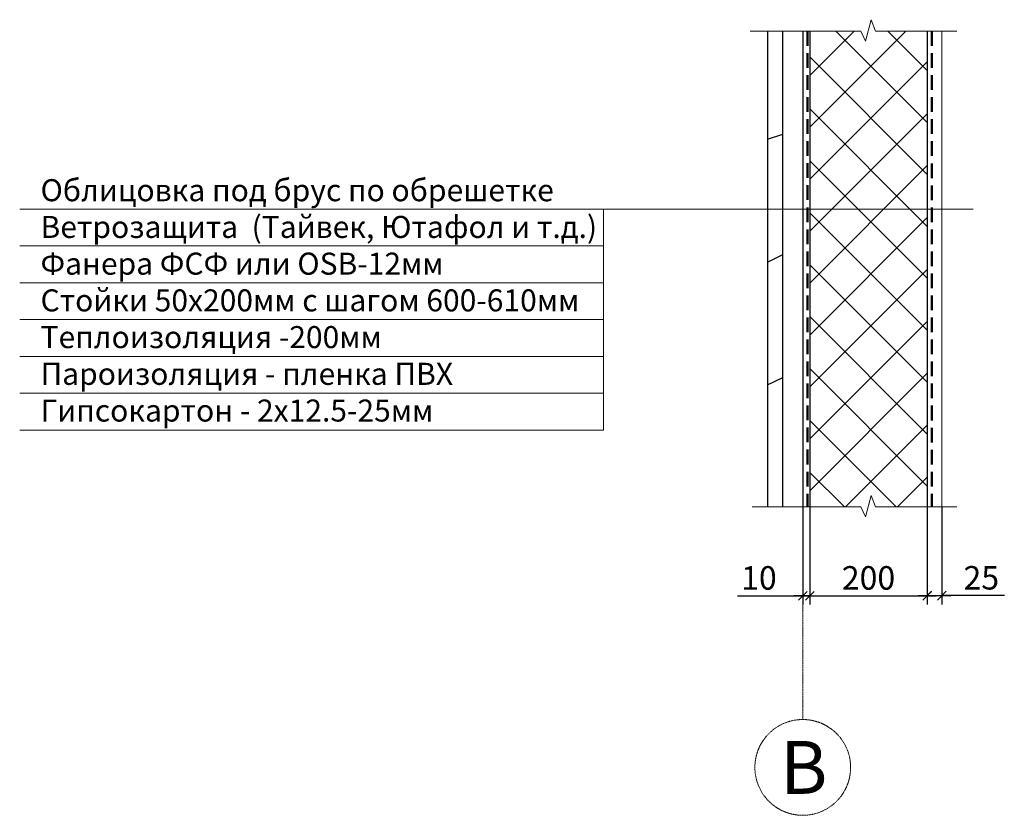
# Model space of a CAD drawing. Extents: x 409840 to 923240, y -456054 to -168812.
# Drawn here: x 490964 to 492641, y -215962 to -214607 of the extents above; entities that cross this region are included whole.
import ezdxf

# ---------------------------------------------------------------- set-up
doc = ezdxf.new("R2010")
doc.units = 0
doc.header["$MEASUREMENT"] = 0
doc.linetypes.add('CENTER', pattern=[2, 1.25, -0.25, 0.25, -0.25])
doc.linetypes.add('HIDDEN', pattern=[0.375, 0.25, -0.125])
doc.layers.get('0').update_dxf_attribs({"lineweight": 15})
doc.layers.get('DEFPOINTS').update_dxf_attribs({"color": 1, "lineweight": 30})
for name, color, linetype, lineweight in [('оси', 7, 'CENTER', 9), ('РАЗМЕРЫ', 7, 'Continuous', 9), ('СТЕНЫ', 7, 'Continuous', 30), ('текст', 7, 'Continuous', 9), ('Текстура', 7, 'Continuous', 0)]:
    doc.layers.add(name, color=color, linetype=linetype, lineweight=lineweight)
doc.styles.add('ST1', font='arial.ttf')
doc.dimstyles.new('STYLE1', dxfattribs={"dimscale": 0.75, "dimtxt": 200, "dimasz": 75, "dimexe": 75, "dimexo": 0, "dimgap": 50, "dimtad": 1, "dimdec": 0, "dimrnd": 5, "dimzin": 1, "dimdsep": 46, "dimtxsty": 'ST1', "dimblk1": 'OBLIQUE', "dimblk2": 'OBLIQUE', "dimsah": 1, "dimcen": 0, "dimdle": 75, "dimadec": 0, "dimazin": 0, "dimtm": 1e-09, "dimtfac": 1, "dimtdec": 0, "dimtix": 1, "dimtofl": 0, "dimtmove": 2, "dimatfit": 3, "dimldrblk": 'OBLIQUE', "dimfxl": 1, "dimtolj": 1, "dimtzin": 1, "dimarcsym": 0})

# ---------------------------------------------------------------- blocks, each defined once
blk = doc.blocks.new('_OBLIQUE')
at = {"color": 0, "linetype": 'ByBlock'}
blk.add_line((-0.5, -0.5), (0.5, 0.5), dxfattribs=at)
blk = doc.blocks.new('*D373')
at = {"layer": 'DEFPOINTS', "color": 0, "transparency": 16777216}
for p in [(492309.3, -215436.9), (492509.3, -215436.9), (492509.3, -215588.1)]:
    blk.add_point(p, dxfattribs=at)
at = {"layer": 'РАЗМЕРЫ', "color": 0, "lineweight": -2, "transparency": 16777216}
for p, q in [((492309.3, -215436.9), (492309.3, -215603.1)), ((492509.3, -215436.9), (492509.3, -215603.1)), ((492294.3, -215588.1), (492524.3, -215588.1))]:
    blk.add_line(p, q, dxfattribs=at)
at = {"layer": 'РАЗМЕРЫ', "color": 0, "lineweight": -2, "transparency": 16777216, "xscale": 15, "yscale": 15, "zscale": 15, "rotation": 180}
blk.add_blockref('_OBLIQUE', (492309.3, -215588.1), dxfattribs=at)
at = {"layer": 'РАЗМЕРЫ', "color": 0, "lineweight": -2, "transparency": 16777216, "xscale": 15, "yscale": 15, "zscale": 15}
blk.add_blockref('_OBLIQUE', (492509.3, -215588.1), dxfattribs=at)
at = {"layer": 'РАЗМЕРЫ', "color": 0, "transparency": 16777216, "insert": (492409.3, -215557.7), "char_height": 40, "attachment_point": 5, "style": 'ST1'}
blk.add_mtext('\\A1;200', dxfattribs=at)
blk = doc.blocks.new('*D374')
at = {"layer": 'DEFPOINTS', "color": 0, "transparency": 16777216}
for p in [(492509.3, -215436.9), (492534.3, -215436.9), (492534.3, -215587.9)]:
    blk.add_point(p, dxfattribs=at)
at = {"layer": 'РАЗМЕРЫ', "color": 0, "lineweight": -2, "transparency": 16777216}
for p, q in [((492509.3, -215436.9), (492509.3, -215602.9)), ((492534.3, -215436.9), (492534.3, -215602.9)), ((492494.3, -215587.9), (492549.3, -215587.9)), ((492640.6, -215587.9), (492534.3, -215587.9))]:
    blk.add_line(p, q, dxfattribs=at)
at = {"layer": 'РАЗМЕРЫ', "color": 0, "lineweight": -2, "transparency": 16777216, "xscale": 15, "yscale": 15, "zscale": 15, "rotation": 180}
blk.add_blockref('_OBLIQUE', (492509.3, -215587.9), dxfattribs=at)
at = {"layer": 'РАЗМЕРЫ', "color": 0, "lineweight": -2, "transparency": 16777216, "xscale": 15, "yscale": 15, "zscale": 15}
blk.add_blockref('_OBLIQUE', (492534.3, -215587.9), dxfattribs=at)
at = {"layer": 'РАЗМЕРЫ', "color": 0, "transparency": 16777216, "insert": (492601.4, -215557.5), "char_height": 40, "attachment_point": 5, "style": 'ST1'}
blk.add_mtext('\\A1;25', dxfattribs=at)
blk = doc.blocks.new('*D375')
at = {"layer": 'DEFPOINTS', "color": 0, "transparency": 16777216}
for p in [(492297.3, -215436.9), (492309.3, -215436.9), (492297.3, -215588.1)]:
    blk.add_point(p, dxfattribs=at)
at = {"layer": 'РАЗМЕРЫ', "color": 0, "lineweight": -2, "transparency": 16777216}
for p, q in [((492297.3, -215436.9), (492297.3, -215603.1)), ((492309.3, -215436.9), (492309.3, -215603.1)), ((492186, -215588.1), (492297.3, -215588.1)), ((492297.3, -215588.1), (492282.3, -215588.1)), ((492309.3, -215588.1), (492297.3, -215588.1)), ((492309.3, -215588.1), (492324.3, -215588.1))]:
    blk.add_line(p, q, dxfattribs=at)
at = {"layer": 'РАЗМЕРЫ', "color": 0, "lineweight": -2, "transparency": 16777216, "xscale": 15, "yscale": 15, "zscale": 15}
blk.add_blockref('_OBLIQUE', (492297.3, -215588.1), dxfattribs=at)
at = {"layer": 'РАЗМЕРЫ', "color": 0, "lineweight": -2, "transparency": 16777216, "xscale": 15, "yscale": 15, "zscale": 15, "rotation": 180}
blk.add_blockref('_OBLIQUE', (492309.3, -215588.1), dxfattribs=at)
at = {"layer": 'РАЗМЕРЫ', "color": 0, "transparency": 16777216, "insert": (492222.7, -215557.7), "char_height": 40, "attachment_point": 5, "style": 'ST1'}
blk.add_mtext('\\A1;10', dxfattribs=at)

msp = doc.modelspace()

# ---------------------------------------------------------------- hatches: boundary and pattern name
at = {"layer": 'Текстура', "linetype": 'Continuous', "lineweight": 0}
h = msp.add_hatch(dxfattribs=at)
h.set_pattern_fill('ANSI37', color=256, scale=500, style=0)
h.set_pattern_definition([(45, (492324.935, -215747.334), (-44.1942, 44.1942), []), (135, (492324.935, -215747.334), (-44.1942, -44.1942), [])])
h.paths.add_polyline_path([(492509.3, -214627), (492414.9, -214627), (492414.9, -215436.9), (492509.3, -215436.9)])
h.paths.add_polyline_path([(492414.9, -214627), (492309.3, -214627), (492309.3, -215436.9), (492414.9, -215436.9)])

# ---------------------------------------------------------------- linework, layer by layer
at = {"layer": 'оси'}
msp.add_line((492297.3, -215436.9), (492297.3, -215798.7), dxfattribs=at)
msp.add_circle((492297.3, -215880.3), 81.5, dxfattribs=at)
at = {"layer": 'СТЕНЫ', "color": 7, "linetype": 'Continuous', "lineweight": 30}
for p, q in [((492237.2, -214626.9), (492237.2, -215436.8)), ((492237.2, -214626.9), (492237.2, -215436.8)), ((492263.5, -215436.8), (492263.5, -214626.9)), ((492263.5, -215436.8), (492263.5, -214626.9)), ((492297.3, -214627), (492297.3, -215436.9)), ((492309.3, -214627), (492309.3, -215436.9)), ((492509.3, -214627), (492509.3, -215436.9)), ((492237.2, -214811.1), (492263.5, -214802.6)), ((492237.2, -215020), (492263.5, -215007.4)), ((492237.2, -215228.9), (492263.5, -215216.3))]:
    msp.add_line(p, q, dxfattribs=at)
at = {"layer": 'СТЕНЫ', "color": 1, "linetype": 'HIDDEN', "lineweight": 50, "ltscale": 100}
msp.add_line((492305.3, -214626.9), (492305.3, -215436.8), dxfattribs=at)
at = {"layer": 'СТЕНЫ', "color": 7, "linetype": 'Continuous', "lineweight": 15}
for p, q in [((492509.3, -214627), (492509.3, -215436.9)), ((492534.3, -214627), (492534.3, -215436.9))]:
    msp.add_line(p, q, dxfattribs=at)
at = {"layer": 'СТЕНЫ', "color": 5, "linetype": 'HIDDEN', "lineweight": 50, "ltscale": 100}
msp.add_line((492517.2, -214627), (492517.2, -215436.9), dxfattribs=at)
at = {"layer": 'текст', "color": 7, "linetype": 'Continuous', "ltscale": 0.5}
for p, q in [((490963.8, -214930), (492587.6, -214930)), ((491958.1, -215306), (491958.1, -214930)), ((490963.8, -214992.7), (491958.1, -214992.7)), ((490963.8, -215055.4), (491958.1, -215055.4)), ((490963.8, -215118), (491958.1, -215118)), ((490963.8, -215180.7), (491958.1, -215180.7)), ((490963.8, -215243.4), (491958.1, -215243.4)), ((490963.8, -215306), (491958.1, -215306))]:
    msp.add_line(p, q, dxfattribs=at)
at = {"layer": 'Текстура', "linetype": 'Continuous', "lineweight": 0}
for p, q in [((492413.7, -214607.5), (492403.9, -214644)), ((492421.2, -214626.9), (492413.7, -214607.5)), ((492207.9, -214626.9), (492396.5, -214626.9)), ((492403.9, -214644), (492396.5, -214626.9)), ((492559.7, -214626.9), (492421.2, -214626.9)), ((492413.7, -215417.4), (492403.9, -215453.9)), ((492421.2, -215436.8), (492413.7, -215417.4)), ((492211.1, -215436.8), (492396.5, -215436.8)), ((492403.9, -215453.9), (492396.5, -215436.8)), ((492559.7, -215436.8), (492421.2, -215436.8))]:
    msp.add_line(p, q, dxfattribs=at)

# ---------------------------------------------------------------- texts
at = {"layer": 'оси', "style": 'ST1'}
msp.add_text('В', height=90, dxfattribs=at).set_placement((492258.7, -215925.3))
at = {"layer": 'текст', "color": 7, "linetype": 'Continuous', "ltscale": 0.5, "insert": (490999.3, -214879), "char_height": 37.5, "attachment_point": 1}
msp.add_mtext('{\\fArial|b0|i0|c204|p34;\\C0;Облицовка под брус по обрешетке\\PВетрозащита  (Тайвек, Ютафол и т.д.)\\PФанера ФСФ или \\fArial|b0|i0|c0|p34;OSB\\fArial|b0|i0|c204|p34;-12мм\\fArial|b0|i0|c0|p34;\\P\\fArial|b0|i0|c204|p34;Стойки 50х200мм с шагом 600-610мм\\fArial|b0|i0|c0|p34;\\P\\fArial|b0|i0|c204|p34;Теплоизоляция -200мм\\PПароизоляция - пленка ПВХ\\PГипсокартон \\fArial|b0|i0|c0|p34;-\\fArial|b0|i0|c204|p34; 2х\\fArial|b0|i0|c0|p34;12.5\\fArial|b0|i0|c204|p34;-25мм\\P\\fArial|b0|i0|c0|p34; }', dxfattribs=at)

# ---------------------------------------------------------------- dimensions: what is measured, and where the dimension line sits
at = {"layer": 'РАЗМЕРЫ'}
for base, p1, p2, picture, middle in [((492297.3, -215588.1), (492309.3, -215436.9), (492297.3, -215436.9), '*D375', (492222.7, -215558)), ((492534.3, -215587.9), (492509.3, -215436.9), (492534.3, -215436.9), '*D374', (492601.4, -215557.5))]:
    dim = msp.add_linear_dim(base=base, p1=p1, p2=p2, dimstyle='STYLE1', override={"dimscale": 0.2, "dimtmove": 1}, dxfattribs=at)
    dim.commit()
    dim.dimension.update_dxf_attribs({"geometry": picture, "text_midpoint": middle, "dimtype": 160})
dim = msp.add_linear_dim(base=(492509.3, -215588.1), p1=(492309.3, -215436.9), p2=(492509.3, -215436.9), dimstyle='STYLE1', override={"dimscale": 0.2}, dxfattribs=at)
dim.commit()
dim.dimension.update_dxf_attribs({"geometry": '*D373', "text_midpoint": (492409.3, -215557.7)})

doc.saveas('drawing.dxf')
